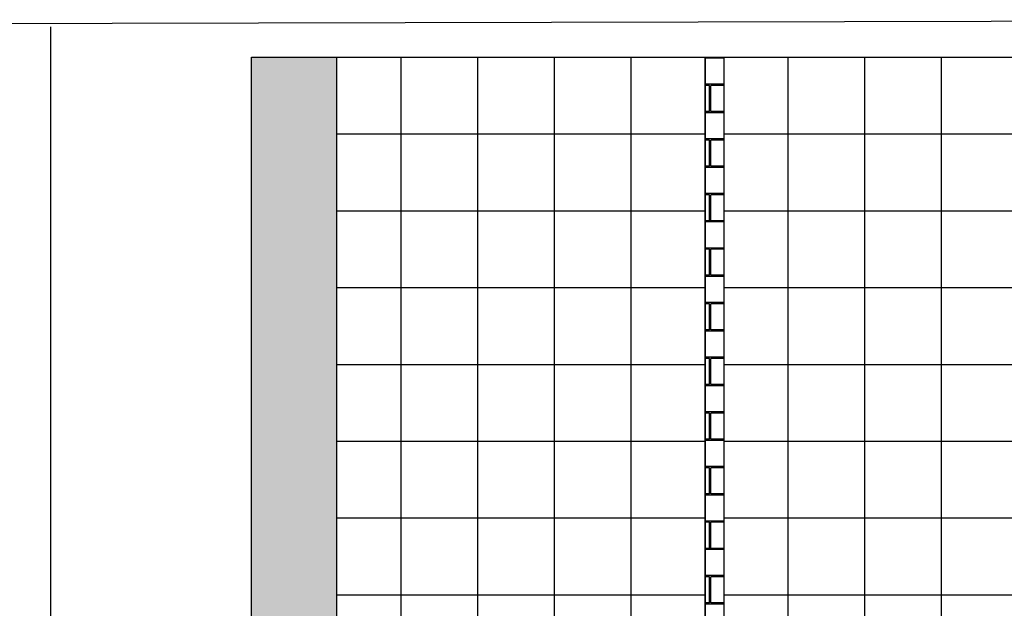
# Model space of a CAD drawing. Extents: x 754284 to 833545, y 109676 to 146996.
# Drawn here: x 824185 to 829959, y 138192 to 141641 of the extents above; entities that cross this region are included whole.
import ezdxf

# ---------------------------------------------------------------- set-up
doc = ezdxf.new("R2010")
doc.units = 0
doc.header["$LTSCALE"] = 3
doc.header["$MEASUREMENT"] = 0
for name, color, linetype in [('DET-axis', 8, 'Continuous'), ('DIM', 8, 'Continuous'), ('legend -note', 3, 'Continuous'), ('TITLE A0-MVAC$0$ATIT', 7, 'Continuous')]:
    doc.layers.add(name, color=color, linetype=linetype)

# ---------------------------------------------------------------- blocks, each defined once
blk = doc.blocks.new('A$C3E06537D')
at = {"layer": 'TITLE A0-MVAC$0$ATIT', "lineweight": -2}
h = blk.add_hatch(dxfattribs=at)
h.set_pattern_fill('AR-CONC', color=251, scale=20, style=0)
h.set_pattern_definition([(130, (366874.4, -93624.1), (-143.452037, -12.550427), [15, -165]), (185, (366874.4, -93624.1), (27.750267, 150.438427), [12, -132]), (79.5486, (366862.45, -93625.15), (-115.701876, 137.88791), [12.74804, -140.22842]), (133.8158, (366874.4, -93584.1), (-213.44821, -33.1038), [22.5, -247.5]), (83.3644, (366856.62, -93586.86), (-186.93254, 194.82357), [19.12206, -210.3426]), (188.8158, (366874.4, -93584.1), (-186.93239, 194.82372), [18, -198]), (159, (366854.4, -93594.1), (-119.38141, -80.523778), [15, -165]), (214, (366854.4, -93594.1), (-48.663066, 145.03001), [12, -132]), (108.5486, (366844.46, -93600.81), (-168.044526, 64.5061), [12.74804, -140.22842]), (142.5, (366874.404, -93624.103), (-2.431971, 66.578771), [0, -130.4, 0, -134, 0, -132.5]), (172.5, (366874.404, -93624.1), (-52.613907, 78.882342), [0, -76.4, 0, -127.4, 0, -50.5]), (212.5, (366919.004, -93624.103), (-106.764487, -4.510974), [0, -50, 0, -156, 0, -207]), (222.5, (366939, -93624.1), (-116.637234, 20.020996), [0, -65, 0, -103.6, 0, -147])])
h.paths.add_polyline_path([(2770, 0), (2770, 300), (0, 300), (0, 0)])
h.paths.add_polyline_path([(0, 300), (500, 300), (500, 4800), (0, 4800)])
h = blk.add_hatch(dxfattribs=at)
h.set_pattern_fill('AR-B816C', color=251, scale=20, style=0)
h.set_pattern_definition([(180, (365509.4, -93624.1), (-160, 160), [312.5, -7.5]), (180, (365669.4, -93616.6), (-160, 160), [312.5, -7.5]), (90, (365509.4, -93624.1), (160, 160), [-167.5, 152.5]), (90, (365516.9, -93624.1), (160, 160), [-167.5, 152.5])])
h.paths.add_polyline_path([(2660, 4800), (2770, 4800), (2770, 300), (2660, 300)])
at = {"layer": 'legend -note', "color": 251, "ltscale": 3}
for p, q in [((875, 4800), (875, 300)), ((1325, 4800), (1325, 300)), ((1775, 4800), (1775, 300)), ((2225, 4800), (2225, 300)), ((3145, 4800), (3145, 300)), ((3595, 4800), (3595, 300)), ((4045, 4800), (4045, 300)), ((500, 4350), (2660, 4350)), ((2770, 4350), (5777, 4350)), ((500, 3900), (2660, 3900)), ((2770, 3900), (5777, 3900)), ((500, 3450), (2660, 3450)), ((2770, 3450), (5777, 3450)), ((500, 3000), (2660, 3000)), ((2770, 3000), (5777, 3000)), ((500, 2550), (2660, 2550)), ((2770, 2550), (5777, 2550)), ((500, 2100), (2660, 2100)), ((2770, 2100), (5777, 2100)), ((500, 1650), (2660, 1650)), ((2770, 1650), (5777, 1650))]:
    blk.add_line(p, q, dxfattribs=at)
at = {"layer": 'TITLE A0-MVAC$0$ATIT', "color": 251, "lineweight": -2}
for p, q in [((0, 0), (0, 4800)), ((0, 4800), (6095.1, 4800)), ((500, 300), (500, 4800)), ((2660, 4800), (2660, 300)), ((2660, 300), (2660, 4800)), ((2770, 4800), (2770, 0))]:
    blk.add_line(p, q, dxfattribs=at)

msp = doc.modelspace()

# ---------------------------------------------------------------- linework, layer by layer
at = {"layer": 'DIM', "lineweight": -2, "extrusion": (0, 0, -1)}
msp.add_line((824365.4, 141599.6), (824365.4, 127887.1), dxfattribs=at)
at = {"layer": 'legend -note', "lineweight": -2, "ltscale": 0.001, "extrusion": (0, 0, -1)}
msp.add_lwpolyline([(-815272, 141599.6), (-833319.4, 141641.3), (-833351.2, 127887.1), (-815303.7, 127845.5)], close=True, dxfattribs=at)

# ---------------------------------------------------------------- block references
at = {"layer": 'DET-axis', "lineweight": -2}
msp.add_blockref('A$C3E06537D', (825544.1, 136621.6, 0), dxfattribs=at)

doc.saveas('drawing.dxf')
